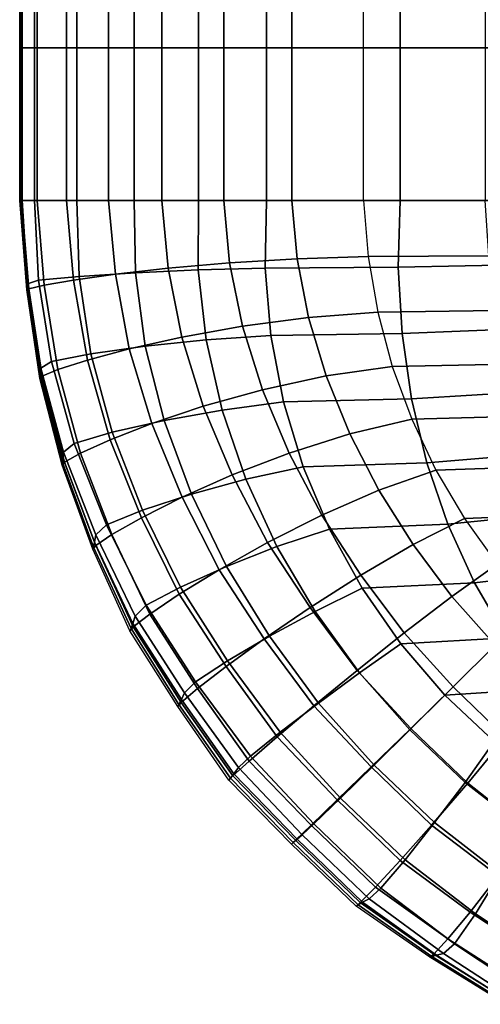
# Model space of a CAD drawing. Units: inches. Extents: x -13.8 to 13.8, y -13.6 to 12.5.
# Drawn here: x 10.1 to 10.7, y -5.8 to -4.4 of the extents above; entities that cross this region are included whole.
import ezdxf

# ---------------------------------------------------------------- set-up
doc = ezdxf.new("R2010")
doc.units = ezdxf.units.IN
doc.header["$MEASUREMENT"] = 0
doc.layers.add('Knoll Seating Chair Arm Pad', color=2, linetype='Continuous')

msp = doc.modelspace()

# ---------------------------------------------------------------- linework, layer by layer
at = {"layer": 'Knoll Seating Chair Arm Pad'}
for points in [[(10.0911, -4.4539, 24.8103), (10.0911, -4.2415, 24.8103), (10.0884, -4.2415, 24.7093), (10.0884, -4.4539, 24.7093)], [(10.0884, -4.4539, 24.7093), (10.0884, -4.2415, 24.7093), (10.0896, -4.2415, 24.6083), (10.0896, -4.4539, 24.6083)], [(10.0896, -4.4539, 24.6083), (10.0896, -4.2415, 24.6083), (10.0908, -4.2415, 24.5072), (10.0908, -4.4539, 24.5072)], [(10.0908, -4.4539, 24.5072), (10.0908, -4.2415, 24.5072), (10.0919, -4.2415, 24.4061), (10.0919, -4.4539, 24.4061)], [(10.1125, -4.4539, 24.9089), (10.1125, -4.2415, 24.9089), (10.0911, -4.2415, 24.8103), (10.0911, -4.4539, 24.8103)], [(10.0919, -4.4539, 24.4061), (10.0919, -4.2415, 24.4061), (10.1088, -4.2415, 24.3073), (10.1088, -4.4539, 24.3073)], [(10.1088, -4.4539, 24.3073), (10.1088, -4.2415, 24.3073), (10.1677, -4.2415, 24.2257), (10.1677, -4.4539, 24.2257)], [(10.1536, -4.4539, 25.0011), (10.1536, -4.2415, 25.0011), (10.1125, -4.2415, 24.9089), (10.1125, -4.4539, 24.9089)], [(10.2122, -4.4539, 25.0833), (10.2122, -4.2415, 25.0833), (10.1536, -4.2415, 25.0011), (10.1536, -4.4539, 25.0011)], [(10.1677, -4.4539, 24.2257), (10.1677, -4.2415, 24.2257), (10.2478, -4.2415, 24.1645), (10.2478, -4.4539, 24.1645)], [(10.2861, -4.4539, 25.152), (10.2861, -4.2415, 25.152), (10.2122, -4.2415, 25.0833), (10.2122, -4.4539, 25.0833)], [(10.2478, -4.4539, 24.1645), (10.2478, -4.2415, 24.1645), (10.3373, -4.2415, 24.1179), (10.3373, -4.4539, 24.1179)], [(10.3724, -4.4539, 25.2042), (10.3724, -4.2415, 25.2042), (10.2861, -4.2415, 25.152), (10.2861, -4.4539, 25.152)], [(10.3373, -4.4539, 24.1179), (10.3373, -4.2415, 24.1179), (10.4317, -4.2415, 24.0816), (10.4317, -4.4539, 24.0816)], [(10.4672, -4.4539, 25.2386), (10.4672, -4.2415, 25.2386), (10.3724, -4.2415, 25.2042), (10.3724, -4.4539, 25.2042)], [(10.4317, -4.4539, 24.0816), (10.4317, -4.2415, 24.0816), (10.6179, -4.2415, 24.0816), (10.6179, -4.4539, 24.0816)], [(10.5671, -4.4539, 25.253), (10.5671, -4.2415, 25.253), (10.4672, -4.2415, 25.2386), (10.4672, -4.4539, 25.2386)], [(10.7364, -4.2415, 25.253), (10.7364, -4.4539, 25.253), (10.5671, -4.4539, 25.253), (10.5671, -4.2415, 25.253)], [(10.6179, -4.4539, 24.0816), (10.6179, -4.2415, 24.0816), (10.8041, -4.2415, 24.0816), (10.8041, -4.4539, 24.0816)], [(10.0911, -4.6663, 24.8103), (10.0911, -4.4539, 24.8103), (10.0884, -4.4539, 24.7093), (10.0884, -4.6663, 24.7093)], [(10.0884, -4.6663, 24.7093), (10.0884, -4.4539, 24.7093), (10.0896, -4.4539, 24.6083), (10.0896, -4.6663, 24.6083)], [(10.0896, -4.6663, 24.6083), (10.0896, -4.4539, 24.6083), (10.0908, -4.4539, 24.5072), (10.0908, -4.6663, 24.5072)], [(10.0908, -4.6663, 24.5072), (10.0908, -4.4539, 24.5072), (10.0919, -4.4539, 24.4061), (10.0919, -4.6663, 24.4061)], [(10.1125, -4.6663, 24.9089), (10.1125, -4.4539, 24.9089), (10.0911, -4.4539, 24.8103), (10.0911, -4.6663, 24.8103)], [(10.0919, -4.6663, 24.4061), (10.0919, -4.4539, 24.4061), (10.1088, -4.4539, 24.3073), (10.1088, -4.6663, 24.3073)], [(10.1088, -4.6663, 24.3073), (10.1088, -4.4539, 24.3073), (10.1677, -4.4539, 24.2257), (10.1677, -4.6663, 24.2257)], [(10.1536, -4.6663, 25.0011), (10.1536, -4.4539, 25.0011), (10.1125, -4.4539, 24.9089), (10.1125, -4.6663, 24.9089)], [(10.2122, -4.6663, 25.0833), (10.2122, -4.4539, 25.0833), (10.1536, -4.4539, 25.0011), (10.1536, -4.6663, 25.0011)], [(10.1677, -4.6663, 24.2257), (10.1677, -4.4539, 24.2257), (10.2478, -4.4539, 24.1645), (10.2478, -4.6663, 24.1645)], [(10.2861, -4.6663, 25.152), (10.2861, -4.4539, 25.152), (10.2122, -4.4539, 25.0833), (10.2122, -4.6663, 25.0833)], [(10.2478, -4.6663, 24.1645), (10.2478, -4.4539, 24.1645), (10.3373, -4.4539, 24.1179), (10.3373, -4.6663, 24.1179)], [(10.3724, -4.6663, 25.2042), (10.3724, -4.4539, 25.2042), (10.2861, -4.4539, 25.152), (10.2861, -4.6663, 25.152)], [(10.3373, -4.6663, 24.1179), (10.3373, -4.4539, 24.1179), (10.4317, -4.4539, 24.0816), (10.4317, -4.6663, 24.0816)], [(10.4672, -4.6663, 25.2386), (10.4672, -4.4539, 25.2386), (10.3724, -4.4539, 25.2042), (10.3724, -4.6663, 25.2042)], [(10.4317, -4.6663, 24.0816), (10.4317, -4.4539, 24.0816), (10.6179, -4.4539, 24.0816), (10.6179, -4.6663, 24.0816)], [(10.5671, -4.6663, 25.253), (10.5671, -4.4539, 25.253), (10.4672, -4.4539, 25.2386), (10.4672, -4.6663, 25.2386)], [(10.7364, -4.4539, 25.253), (10.7364, -4.6663, 25.253), (10.5671, -4.6663, 25.253), (10.5671, -4.4539, 25.253)], [(10.6179, -4.6663, 24.0816), (10.6179, -4.4539, 24.0816), (10.8041, -4.4539, 24.0816), (10.8041, -4.6663, 24.0816)], [(10.0984, -4.7908, 24.7093), (10.0884, -4.6663, 24.7093), (10.0911, -4.6663, 24.8103), (10.1011, -4.789, 24.8103)], [(10.0984, -4.7908, 24.7093), (10.0884, -4.6663, 24.7093), (10.0896, -4.6663, 24.6083), (10.0992, -4.7896, 24.6083)], [(10.0992, -4.7896, 24.6083), (10.0896, -4.6663, 24.6083), (10.0908, -4.6663, 24.5072), (10.0995, -4.7866, 24.5072)], [(10.0995, -4.7866, 24.5072), (10.0908, -4.6663, 24.5072), (10.0919, -4.6663, 24.4061), (10.0994, -4.7824, 24.4061)], [(10.1011, -4.789, 24.8103), (10.0911, -4.6663, 24.8103), (10.1125, -4.6663, 24.9089), (10.1225, -4.7841, 24.9089)], [(10.0994, -4.7824, 24.4061), (10.0919, -4.6663, 24.4061), (10.1088, -4.6663, 24.3073), (10.1146, -4.7773, 24.3073)], [(10.1146, -4.7773, 24.3073), (10.1088, -4.6663, 24.3073), (10.1677, -4.6663, 24.2257), (10.1714, -4.7718, 24.2257)], [(10.1225, -4.7841, 24.9089), (10.1125, -4.6663, 24.9089), (10.1536, -4.6663, 25.0011), (10.1634, -4.7771, 25.0011)], [(10.1634, -4.7771, 25.0011), (10.1536, -4.6663, 25.0011), (10.2122, -4.6663, 25.0833), (10.2216, -4.7689, 25.0833)], [(10.1714, -4.7718, 24.2257), (10.1677, -4.6663, 24.2257), (10.2478, -4.6663, 24.1645), (10.2494, -4.7667, 24.1645)], [(10.2216, -4.7689, 25.0833), (10.2122, -4.6663, 25.0833), (10.2861, -4.6663, 25.152), (10.2949, -4.7605, 25.152)], [(10.2494, -4.7667, 24.1645), (10.2478, -4.6663, 24.1645), (10.3373, -4.6663, 24.1179), (10.3369, -4.7627, 24.1179)], [(10.2949, -4.7605, 25.152), (10.2861, -4.6663, 25.152), (10.3724, -4.6663, 25.2042), (10.3805, -4.753, 25.2042)], [(10.3369, -4.7627, 24.1179), (10.3373, -4.6663, 24.1179), (10.4317, -4.6663, 24.0816), (10.4299, -4.7605, 24.0816)], [(10.3805, -4.753, 25.2042), (10.3724, -4.6663, 25.2042), (10.4672, -4.6663, 25.2386), (10.4745, -4.7473, 25.2386)], [(10.4299, -4.7605, 24.0816), (10.4317, -4.6663, 24.0816), (10.6179, -4.6663, 24.0816), (10.6153, -4.759, 24.0816)], [(10.4745, -4.7473, 25.2386), (10.4672, -4.6663, 25.2386), (10.5671, -4.6663, 25.253), (10.5734, -4.7444, 25.253)], [(10.7416, -4.7433, 25.253), (10.7364, -4.6663, 25.253), (10.5671, -4.6663, 25.253), (10.5734, -4.7444, 25.253)], [(10.6153, -4.759, 24.0816), (10.6179, -4.6663, 24.0816), (10.8041, -4.6663, 24.0816), (10.8016, -4.7552, 24.0816)], [(10.3139, -4.8563, 25.152), (10.2949, -4.7605, 25.152), (10.3805, -4.753, 25.2042), (10.3984, -4.8412, 25.2042)], [(10.3984, -4.8412, 25.2042), (10.3805, -4.753, 25.2042), (10.4745, -4.7473, 25.2386), (10.4906, -4.829, 25.2386)], [(10.4906, -4.829, 25.2386), (10.4745, -4.7473, 25.2386), (10.5734, -4.7444, 25.253), (10.5867, -4.8216, 25.253)], [(10.7523, -4.8194, 25.253), (10.7416, -4.7433, 25.253), (10.5734, -4.7444, 25.253), (10.5867, -4.8216, 25.253)], [(10.6206, -4.8514, 24.0816), (10.6153, -4.759, 24.0816), (10.8016, -4.7552, 24.0816), (10.8056, -4.8438, 24.0816)], [(10.1828, -4.8884, 25.0011), (10.1634, -4.7771, 25.0011), (10.2216, -4.7689, 25.0833), (10.241, -4.8727, 25.0833)], [(10.1876, -4.8798, 24.2257), (10.1714, -4.7718, 24.2257), (10.2494, -4.7667, 24.1645), (10.2631, -4.8692, 24.1645)], [(10.241, -4.8727, 25.0833), (10.2216, -4.7689, 25.0833), (10.2949, -4.7605, 25.152), (10.3139, -4.8563, 25.152)], [(10.2631, -4.8692, 24.1645), (10.2494, -4.7667, 24.1645), (10.3369, -4.7627, 24.1179), (10.3479, -4.8602, 24.1179)], [(10.3479, -4.8602, 24.1179), (10.3369, -4.7627, 24.1179), (10.4299, -4.7605, 24.0816), (10.4379, -4.8543, 24.0816)], [(10.4379, -4.8543, 24.0816), (10.4299, -4.7605, 24.0816), (10.6153, -4.759, 24.0816), (10.6206, -4.8514, 24.0816)], [(10.1177, -4.8995, 24.4061), (10.0994, -4.7824, 24.4061), (10.1146, -4.7773, 24.3073), (10.1326, -4.8905, 24.3073)], [(10.1178, -4.9067, 24.5072), (10.0995, -4.7866, 24.5072), (10.0994, -4.7824, 24.4061), (10.1177, -4.8995, 24.4061)], [(10.1326, -4.8905, 24.3073), (10.1146, -4.7773, 24.3073), (10.1714, -4.7718, 24.2257), (10.1876, -4.8798, 24.2257)], [(10.1416, -4.9016, 24.9089), (10.1225, -4.7841, 24.9089), (10.1634, -4.7771, 25.0011), (10.1828, -4.8884, 25.0011)], [(10.1166, -4.9138, 24.7093), (10.0984, -4.7908, 24.7093), (10.1011, -4.789, 24.8103), (10.1197, -4.9106, 24.8103)], [(10.1166, -4.9138, 24.7093), (10.0984, -4.7908, 24.7093), (10.0992, -4.7896, 24.6083), (10.1174, -4.9119, 24.6083)], [(10.1174, -4.9119, 24.6083), (10.0992, -4.7896, 24.6083), (10.0995, -4.7866, 24.5072), (10.1178, -4.9067, 24.5072)], [(10.1197, -4.9106, 24.8103), (10.1011, -4.789, 24.8103), (10.1225, -4.7841, 24.9089), (10.1416, -4.9016, 24.9089)], [(10.5152, -4.9105, 25.2386), (10.4906, -4.829, 25.2386), (10.5867, -4.8216, 25.253), (10.6069, -4.8972, 25.253)], [(10.7685, -4.894, 25.253), (10.7523, -4.8194, 25.253), (10.5867, -4.8216, 25.253), (10.6069, -4.8972, 25.253)], [(10.4262, -4.9298, 25.2042), (10.3984, -4.8412, 25.2042), (10.4906, -4.829, 25.2386), (10.5152, -4.9105, 25.2386)], [(10.3439, -4.9527, 25.152), (10.3139, -4.8563, 25.152), (10.3984, -4.8412, 25.2042), (10.4262, -4.9298, 25.2042)], [(10.4557, -4.9467, 24.0816), (10.4379, -4.8543, 24.0816), (10.6206, -4.8514, 24.0816), (10.6339, -4.9425, 24.0816)], [(10.6339, -4.9425, 24.0816), (10.6206, -4.8514, 24.0816), (10.8056, -4.8438, 24.0816), (10.8164, -4.9312, 24.0816)], [(10.2722, -4.9767, 25.0833), (10.241, -4.8727, 25.0833), (10.3139, -4.8563, 25.152), (10.3439, -4.9527, 25.152)], [(10.2893, -4.9725, 24.1645), (10.2631, -4.8692, 24.1645), (10.3479, -4.8602, 24.1179), (10.3702, -4.9579, 24.1179)], [(10.3702, -4.9579, 24.1179), (10.3479, -4.8602, 24.1179), (10.4379, -4.8543, 24.0816), (10.4557, -4.9467, 24.0816)], [(10.2144, -4.9993, 25.0011), (10.1828, -4.8884, 25.0011), (10.241, -4.8727, 25.0833), (10.2722, -4.9767, 25.0833)], [(10.2171, -4.9889, 24.2257), (10.1876, -4.8798, 24.2257), (10.2631, -4.8692, 24.1645), (10.2893, -4.9725, 24.1645)], [(10.1495, -5.0167, 24.4061), (10.1177, -4.8995, 24.4061), (10.1326, -4.8905, 24.3073), (10.1643, -5.0047, 24.3073)], [(10.1643, -5.0047, 24.3073), (10.1326, -4.8905, 24.3073), (10.1876, -4.8798, 24.2257), (10.2171, -4.9889, 24.2257)], [(10.1731, -5.018, 24.9089), (10.1416, -4.9016, 24.9089), (10.1828, -4.8884, 25.0011), (10.2144, -4.9993, 25.0011)], [(10.1483, -5.0323, 24.6083), (10.1174, -4.9119, 24.6083), (10.1178, -4.9067, 24.5072), (10.149, -5.0258, 24.5072)], [(10.149, -5.0258, 24.5072), (10.1178, -4.9067, 24.5072), (10.1177, -4.8995, 24.4061), (10.1495, -5.0167, 24.4061)], [(10.1509, -5.0306, 24.8103), (10.1197, -4.9106, 24.8103), (10.1416, -4.9016, 24.9089), (10.1731, -5.018, 24.9089)], [(10.548, -4.9909, 25.2386), (10.5152, -4.9105, 25.2386), (10.6069, -4.8972, 25.253), (10.634, -4.9708, 25.253)], [(10.7902, -4.9666, 25.253), (10.7685, -4.894, 25.253), (10.6069, -4.8972, 25.253), (10.634, -4.9708, 25.253)], [(10.1473, -5.0348, 24.7093), (10.1166, -4.9138, 24.7093), (10.1197, -4.9106, 24.8103), (10.1509, -5.0306, 24.8103)], [(10.1473, -5.0348, 24.7093), (10.1166, -4.9138, 24.7093), (10.1174, -4.9119, 24.6083), (10.1483, -5.0323, 24.6083)], [(10.4634, -5.0178, 25.2042), (10.4262, -4.9298, 25.2042), (10.5152, -4.9105, 25.2386), (10.548, -4.9909, 25.2386)], [(10.3842, -5.0482, 25.152), (10.3439, -4.9527, 25.152), (10.4262, -4.9298, 25.2042), (10.4634, -5.0178, 25.2042)], [(10.6552, -5.0313, 24.0816), (10.6339, -4.9425, 24.0816), (10.8164, -4.9312, 24.0816), (10.8339, -5.0166, 24.0816)], [(10.4033, -5.0542, 24.1179), (10.3702, -4.9579, 24.1179), (10.4557, -4.9467, 24.0816), (10.483, -5.0368, 24.0816)], [(10.483, -5.0368, 24.0816), (10.4557, -4.9467, 24.0816), (10.6339, -4.9425, 24.0816), (10.6552, -5.0313, 24.0816)], [(10.3145, -5.0792, 25.0833), (10.2722, -4.9767, 25.0833), (10.3439, -4.9527, 25.152), (10.3842, -5.0482, 25.152)], [(10.3274, -5.0751, 24.1645), (10.2893, -4.9725, 24.1645), (10.3702, -4.9579, 24.1179), (10.4033, -5.0542, 24.1179)], [(10.2593, -5.0974, 24.2257), (10.2171, -4.9889, 24.2257), (10.2893, -4.9725, 24.1645), (10.3274, -5.0751, 24.1645)], [(10.5883, -5.0695, 25.2386), (10.548, -4.9909, 25.2386), (10.634, -4.9708, 25.253), (10.6675, -5.0415, 25.253)], [(10.8174, -5.0365, 25.253), (10.7902, -4.9666, 25.253), (10.634, -4.9708, 25.253), (10.6675, -5.0415, 25.253)], [(10.209, -5.1178, 24.3073), (10.1643, -5.0047, 24.3073), (10.2171, -4.9889, 24.2257), (10.2593, -5.0974, 24.2257)], [(10.2578, -5.1078, 25.0011), (10.2144, -4.9993, 25.0011), (10.2722, -4.9767, 25.0833), (10.3145, -5.0792, 25.0833)], [(10.2167, -5.1312, 24.9089), (10.1731, -5.018, 24.9089), (10.2144, -4.9993, 25.0011), (10.2578, -5.1078, 25.0011)], [(10.5089, -5.1043, 25.2042), (10.4634, -5.0178, 25.2042), (10.548, -4.9909, 25.2386), (10.5883, -5.0695, 25.2386)], [(10.1942, -5.1317, 24.4061), (10.1495, -5.0167, 24.4061), (10.1643, -5.0047, 24.3073), (10.209, -5.1178, 24.3073)], [(10.1913, -5.1488, 24.6083), (10.1483, -5.0323, 24.6083), (10.149, -5.0258, 24.5072), (10.1927, -5.1417, 24.5072)], [(10.1927, -5.1417, 24.5072), (10.149, -5.0258, 24.5072), (10.1495, -5.0167, 24.4061), (10.1942, -5.1317, 24.4061)], [(10.1942, -5.1466, 24.8103), (10.1509, -5.0306, 24.8103), (10.1731, -5.018, 24.9089), (10.2167, -5.1312, 24.9089)], [(10.4333, -5.1423, 25.152), (10.3842, -5.0482, 25.152), (10.4634, -5.0178, 25.2042), (10.5089, -5.1043, 25.2042)], [(10.6844, -5.1169, 24.0816), (10.6552, -5.0313, 24.0816), (10.8339, -5.0166, 24.0816), (10.8581, -5.0993, 24.0816)], [(10.1902, -5.1516, 24.7093), (10.1473, -5.0348, 24.7093), (10.1509, -5.0306, 24.8103), (10.1942, -5.1466, 24.8103)], [(10.1902, -5.1516, 24.7093), (10.1473, -5.0348, 24.7093), (10.1483, -5.0323, 24.6083), (10.1913, -5.1488, 24.6083)], [(10.4465, -5.1481, 24.1179), (10.4033, -5.0542, 24.1179), (10.483, -5.0368, 24.0816), (10.5196, -5.1236, 24.0816)], [(10.5196, -5.1236, 24.0816), (10.483, -5.0368, 24.0816), (10.6552, -5.0313, 24.0816), (10.6844, -5.1169, 24.0816)], [(10.636, -5.1453, 25.2386), (10.5883, -5.0695, 25.2386), (10.6675, -5.0415, 25.253), (10.7074, -5.1089, 25.253)], [(10.8501, -5.1033, 25.253), (10.8174, -5.0365, 25.253), (10.6675, -5.0415, 25.253), (10.7074, -5.1089, 25.253)], [(10.366, -5.1802, 25.0833), (10.3145, -5.0792, 25.0833), (10.3842, -5.0482, 25.152), (10.4333, -5.1423, 25.152)], [(10.3762, -5.1759, 24.1645), (10.3274, -5.0751, 24.1645), (10.4033, -5.0542, 24.1179), (10.4465, -5.1481, 24.1179)], [(10.563, -5.1878, 25.2042), (10.5089, -5.1043, 25.2042), (10.5883, -5.0695, 25.2386), (10.636, -5.1453, 25.2386)], [(10.3103, -5.2144, 25.0011), (10.2578, -5.1078, 25.0011), (10.3145, -5.0792, 25.0833), (10.366, -5.1802, 25.0833)], [(10.3124, -5.2044, 24.2257), (10.2593, -5.0974, 24.2257), (10.3274, -5.0751, 24.1645), (10.3762, -5.1759, 24.1645)], [(10.2646, -5.2294, 24.3073), (10.209, -5.1178, 24.3073), (10.2593, -5.0974, 24.2257), (10.3124, -5.2044, 24.2257)], [(10.2695, -5.242, 24.9089), (10.2167, -5.1312, 24.9089), (10.2578, -5.1078, 25.0011), (10.3103, -5.2144, 25.0011)], [(10.4925, -5.2327, 25.152), (10.4333, -5.1423, 25.152), (10.5089, -5.1043, 25.2042), (10.563, -5.1878, 25.2042)], [(10.6901, -5.2176, 25.2386), (10.636, -5.1453, 25.2386), (10.7074, -5.1089, 25.253), (10.7532, -5.1725, 25.253)], [(10.7215, -5.1984, 24.0816), (10.6844, -5.1169, 24.0816), (10.8581, -5.0993, 24.0816), (10.8891, -5.1783, 24.0816)], [(10.8881, -5.1663, 25.253), (10.8501, -5.1033, 25.253), (10.7074, -5.1089, 25.253), (10.7532, -5.1725, 25.253)], [(10.2491, -5.2447, 24.4061), (10.1942, -5.1317, 24.4061), (10.209, -5.1178, 24.3073), (10.2646, -5.2294, 24.3073)], [(10.4996, -5.2383, 24.1179), (10.4465, -5.1481, 24.1179), (10.5196, -5.1236, 24.0816), (10.565, -5.2061, 24.0816)], [(10.565, -5.2061, 24.0816), (10.5196, -5.1236, 24.0816), (10.6844, -5.1169, 24.0816), (10.7215, -5.1984, 24.0816)], [(10.2459, -5.2549, 24.5072), (10.1927, -5.1417, 24.5072), (10.1942, -5.1317, 24.4061), (10.2491, -5.2447, 24.4061)], [(10.2465, -5.2597, 24.8103), (10.1942, -5.1466, 24.8103), (10.2167, -5.1312, 24.9089), (10.2695, -5.242, 24.9089)], [(10.2419, -5.2652, 24.7093), (10.1902, -5.1516, 24.7093), (10.1942, -5.1466, 24.8103), (10.2465, -5.2597, 24.8103)], [(10.2419, -5.2652, 24.7093), (10.1902, -5.1516, 24.7093), (10.1913, -5.1488, 24.6083), (10.2434, -5.2622, 24.6083)], [(10.2434, -5.2622, 24.6083), (10.1913, -5.1488, 24.6083), (10.1927, -5.1417, 24.5072), (10.2459, -5.2549, 24.5072)], [(10.4288, -5.2763, 25.0833), (10.366, -5.1802, 25.0833), (10.4333, -5.1423, 25.152), (10.4925, -5.2327, 25.152)], [(10.4359, -5.2729, 24.1645), (10.3762, -5.1759, 24.1645), (10.4465, -5.1481, 24.1179), (10.4996, -5.2383, 24.1179)], [(10.6237, -5.2682, 25.2042), (10.563, -5.1878, 25.2042), (10.636, -5.1453, 25.2386), (10.6901, -5.2176, 25.2386)], [(10.3756, -5.315, 25.0011), (10.3103, -5.2144, 25.0011), (10.366, -5.1802, 25.0833), (10.4288, -5.2763, 25.0833)], [(10.3776, -5.3072, 24.2257), (10.3124, -5.2044, 24.2257), (10.3762, -5.1759, 24.1645), (10.4359, -5.2729, 24.1645)], [(10.7504, -5.2854, 25.2386), (10.6901, -5.2176, 25.2386), (10.7532, -5.1725, 25.253), (10.8046, -5.2316, 25.253)], [(10.7661, -5.275, 24.0816), (10.7215, -5.1984, 24.0816), (10.8891, -5.1783, 24.0816), (10.9267, -5.2529, 24.0816)], [(10.5581, -5.3203, 25.152), (10.4925, -5.2327, 25.152), (10.563, -5.1878, 25.2042), (10.6237, -5.2682, 25.2042)], [(10.3333, -5.3361, 24.3073), (10.2646, -5.2294, 24.3073), (10.3124, -5.2044, 24.2257), (10.3776, -5.3072, 24.2257)], [(10.5613, -5.3239, 24.1179), (10.4996, -5.2383, 24.1179), (10.565, -5.2061, 24.0816), (10.6188, -5.2833, 24.0816)], [(10.6188, -5.2833, 24.0816), (10.565, -5.2061, 24.0816), (10.7215, -5.1984, 24.0816), (10.7661, -5.275, 24.0816)], [(10.3361, -5.3456, 24.9089), (10.2695, -5.242, 24.9089), (10.3103, -5.2144, 25.0011), (10.3756, -5.315, 25.0011)], [(10.6918, -5.3432, 25.2042), (10.6237, -5.2682, 25.2042), (10.6901, -5.2176, 25.2386), (10.7504, -5.2854, 25.2386)], [(10.3177, -5.3517, 24.4061), (10.2491, -5.2447, 24.4061), (10.2646, -5.2294, 24.3073), (10.3333, -5.3361, 24.3073)], [(10.4978, -5.3697, 25.0833), (10.4288, -5.2763, 25.0833), (10.4925, -5.2327, 25.152), (10.5581, -5.3203, 25.152)], [(10.3134, -5.361, 24.5072), (10.2459, -5.2549, 24.5072), (10.2491, -5.2447, 24.4061), (10.3177, -5.3517, 24.4061)], [(10.3133, -5.3649, 24.8103), (10.2465, -5.2597, 24.8103), (10.2695, -5.242, 24.9089), (10.3361, -5.3456, 24.9089)], [(10.5042, -5.3659, 24.1645), (10.4359, -5.2729, 24.1645), (10.4996, -5.2383, 24.1179), (10.5613, -5.3239, 24.1179)], [(10.3083, -5.3704, 24.7093), (10.2419, -5.2652, 24.7093), (10.2465, -5.2597, 24.8103), (10.3133, -5.3649, 24.8103)], [(10.3083, -5.3704, 24.7093), (10.2419, -5.2652, 24.7093), (10.2434, -5.2622, 24.6083), (10.3101, -5.3677, 24.6083)], [(10.3101, -5.3677, 24.6083), (10.2434, -5.2622, 24.6083), (10.2459, -5.2549, 24.5072), (10.3134, -5.361, 24.5072)], [(10.4466, -5.413, 25.0011), (10.3756, -5.315, 25.0011), (10.4288, -5.2763, 25.0833), (10.4978, -5.3697, 25.0833)], [(10.4509, -5.4065, 24.2257), (10.3776, -5.3072, 24.2257), (10.4359, -5.2729, 24.1645), (10.5042, -5.3659, 24.1645)], [(10.6329, -5.401, 25.152), (10.5581, -5.3203, 25.152), (10.6237, -5.2682, 25.2042), (10.6918, -5.3432, 25.2042)], [(10.6803, -5.3546, 24.0816), (10.6188, -5.2833, 24.0816), (10.7661, -5.275, 24.0816), (10.8179, -5.3458, 24.0816)], [(10.6313, -5.4033, 24.1179), (10.5613, -5.3239, 24.1179), (10.6188, -5.2833, 24.0816), (10.6803, -5.3546, 24.0816)], [(10.7647, -5.4136, 25.2042), (10.6918, -5.3432, 25.2042), (10.7504, -5.2854, 25.2386), (10.8158, -5.3484, 25.2386)], [(10.4095, -5.4397, 24.3073), (10.3333, -5.3361, 24.3073), (10.3776, -5.3072, 24.2257), (10.4509, -5.4065, 24.2257)], [(10.4079, -5.4466, 24.9089), (10.3361, -5.3456, 24.9089), (10.3756, -5.315, 25.0011), (10.4466, -5.413, 25.0011)], [(10.5778, -5.4547, 25.0833), (10.4978, -5.3697, 25.0833), (10.5581, -5.3203, 25.152), (10.6329, -5.401, 25.152)], [(10.5818, -5.4521, 24.1645), (10.5042, -5.3659, 24.1645), (10.5613, -5.3239, 24.1179), (10.6313, -5.4033, 24.1179)], [(10.3929, -5.4557, 24.4061), (10.3177, -5.3517, 24.4061), (10.3333, -5.3361, 24.3073), (10.4095, -5.4397, 24.3073)], [(10.712, -5.4775, 25.152), (10.6329, -5.401, 25.152), (10.6918, -5.3432, 25.2042), (10.7647, -5.4136, 25.2042)], [(10.385, -5.4673, 24.8103), (10.3133, -5.3649, 24.8103), (10.3361, -5.3456, 24.9089), (10.4079, -5.4466, 24.9089)], [(10.3865, -5.4642, 24.5072), (10.3134, -5.361, 24.5072), (10.3177, -5.3517, 24.4061), (10.3929, -5.4557, 24.4061)], [(10.7083, -5.4762, 24.1179), (10.6313, -5.4033, 24.1179), (10.6803, -5.3546, 24.0816), (10.749, -5.4191, 24.0816)], [(10.749, -5.4191, 24.0816), (10.6803, -5.3546, 24.0816), (10.8179, -5.3458, 24.0816), (10.8765, -5.4101, 24.0816)], [(10.3796, -5.473, 24.7093), (10.3083, -5.3704, 24.7093), (10.3133, -5.3649, 24.8103), (10.385, -5.4673, 24.8103)], [(10.3796, -5.473, 24.7093), (10.3083, -5.3704, 24.7093), (10.3101, -5.3677, 24.6083), (10.3818, -5.4703, 24.6083)], [(10.3818, -5.4703, 24.6083), (10.3101, -5.3677, 24.6083), (10.3134, -5.361, 24.5072), (10.3865, -5.4642, 24.5072)], [(10.5305, -5.5007, 25.0011), (10.4466, -5.413, 25.0011), (10.4978, -5.3697, 25.0833), (10.5778, -5.4547, 25.0833)], [(10.5351, -5.498, 24.2257), (10.4509, -5.4065, 24.2257), (10.5042, -5.3659, 24.1645), (10.5818, -5.4521, 24.1645)], [(10.4941, -5.5359, 24.9089), (10.4079, -5.4466, 24.9089), (10.4466, -5.413, 25.0011), (10.5305, -5.5007, 25.0011)], [(10.4979, -5.534, 24.3073), (10.4095, -5.4397, 24.3073), (10.4509, -5.4065, 24.2257), (10.5351, -5.498, 24.2257)], [(10.6618, -5.5358, 25.0833), (10.5778, -5.4547, 25.0833), (10.6329, -5.401, 25.152), (10.712, -5.4775, 25.152)], [(10.6659, -5.5322, 24.1645), (10.5818, -5.4521, 24.1645), (10.6313, -5.4033, 24.1179), (10.7083, -5.4762, 24.1179)], [(10.7981, -5.545, 25.152), (10.712, -5.4775, 25.152), (10.7647, -5.4136, 25.2042), (10.8433, -5.4768, 25.2042)], [(10.7917, -5.5409, 24.1179), (10.7083, -5.4762, 24.1179), (10.749, -5.4191, 24.0816), (10.8239, -5.476, 24.0816)], [(10.4817, -5.5491, 24.4061), (10.3929, -5.4557, 24.4061), (10.4095, -5.4397, 24.3073), (10.4979, -5.534, 24.3073)], [(10.4723, -5.5569, 24.8103), (10.385, -5.4673, 24.8103), (10.4079, -5.4466, 24.9089), (10.4941, -5.5359, 24.9089)], [(10.6178, -5.585, 25.0011), (10.5305, -5.5007, 25.0011), (10.5778, -5.4547, 25.0833), (10.6618, -5.5358, 25.0833)], [(10.6249, -5.5839, 24.2257), (10.5351, -5.498, 24.2257), (10.5818, -5.4521, 24.1645), (10.6659, -5.5322, 24.1645)], [(10.4667, -5.5622, 24.7093), (10.3796, -5.473, 24.7093), (10.385, -5.4673, 24.8103), (10.4723, -5.5569, 24.8103)], [(10.4691, -5.5601, 24.6083), (10.3818, -5.4703, 24.6083), (10.3865, -5.4642, 24.5072), (10.4744, -5.5554, 24.5072)], [(10.4744, -5.5554, 24.5072), (10.3865, -5.4642, 24.5072), (10.3929, -5.4557, 24.4061), (10.4817, -5.5491, 24.4061)], [(10.4667, -5.5622, 24.7093), (10.3796, -5.473, 24.7093), (10.3818, -5.4703, 24.6083), (10.4691, -5.5601, 24.6083)], [(10.7542, -5.6061, 25.0833), (10.6618, -5.5358, 25.0833), (10.712, -5.4775, 25.152), (10.7981, -5.545, 25.152)], [(10.757, -5.6031, 24.1645), (10.6659, -5.5322, 24.1645), (10.7083, -5.4762, 24.1179), (10.7917, -5.5409, 24.1179)], [(10.5835, -5.622, 24.9089), (10.4941, -5.5359, 24.9089), (10.5305, -5.5007, 25.0011), (10.6178, -5.585, 25.0011)], [(10.5912, -5.6235, 24.3073), (10.4979, -5.534, 24.3073), (10.5351, -5.498, 24.2257), (10.6249, -5.5839, 24.2257)], [(10.5623, -5.6436, 24.8103), (10.4723, -5.5569, 24.8103), (10.4941, -5.5359, 24.9089), (10.5835, -5.622, 24.9089)], [(10.5747, -5.6383, 24.4061), (10.4817, -5.5491, 24.4061), (10.4979, -5.534, 24.3073), (10.5912, -5.6235, 24.3073)], [(10.7152, -5.6568, 25.0011), (10.6178, -5.585, 25.0011), (10.6618, -5.5358, 25.0833), (10.7542, -5.6061, 25.0833)], [(10.7227, -5.6593, 24.2257), (10.6249, -5.5839, 24.2257), (10.6659, -5.5322, 24.1645), (10.757, -5.6031, 24.1645)], [(10.5657, -5.6432, 24.5072), (10.4744, -5.5554, 24.5072), (10.4817, -5.5491, 24.4061), (10.5747, -5.6383, 24.4061)], [(10.5565, -5.6486, 24.7093), (10.4667, -5.5622, 24.7093), (10.4723, -5.5569, 24.8103), (10.5623, -5.6436, 24.8103)], [(10.5565, -5.6486, 24.7093), (10.4667, -5.5622, 24.7093), (10.4691, -5.5601, 24.6083), (10.5593, -5.6468, 24.6083)], [(10.5593, -5.6468, 24.6083), (10.4691, -5.5601, 24.6083), (10.4744, -5.5554, 24.5072), (10.5657, -5.6432, 24.5072)], [(10.6843, -5.6941, 24.9089), (10.5835, -5.622, 24.9089), (10.6178, -5.585, 25.0011), (10.7152, -5.6568, 25.0011)], [(10.6937, -5.7011, 24.3073), (10.5912, -5.6235, 24.3073), (10.6249, -5.5839, 24.2257), (10.7227, -5.6593, 24.2257)], [(10.8243, -5.7265, 24.2257), (10.7227, -5.6593, 24.2257), (10.757, -5.6031, 24.1645), (10.8524, -5.6655, 24.1645)], [(10.8155, -5.7225, 25.0011), (10.7152, -5.6568, 25.0011), (10.7542, -5.6061, 25.0833), (10.8496, -5.6702, 25.0833)], [(10.6649, -5.7153, 24.8103), (10.5623, -5.6436, 24.8103), (10.5835, -5.622, 24.9089), (10.6843, -5.6941, 24.9089)], [(10.6781, -5.7143, 24.4061), (10.5747, -5.6383, 24.4061), (10.5912, -5.6235, 24.3073), (10.6937, -5.7011, 24.3073)], [(10.6592, -5.7196, 24.7093), (10.5565, -5.6486, 24.7093), (10.5623, -5.6436, 24.8103), (10.6649, -5.7153, 24.8103)], [(10.6592, -5.7196, 24.7093), (10.5565, -5.6486, 24.7093), (10.5593, -5.6468, 24.6083), (10.662, -5.7184, 24.6083)], [(10.662, -5.7184, 24.6083), (10.5593, -5.6468, 24.6083), (10.5657, -5.6432, 24.5072), (10.6687, -5.7166, 24.5072)], [(10.6687, -5.7166, 24.5072), (10.5657, -5.6432, 24.5072), (10.5747, -5.6383, 24.4061), (10.6781, -5.7143, 24.4061)], [(10.788, -5.7604, 24.9089), (10.6843, -5.6941, 24.9089), (10.7152, -5.6568, 25.0011), (10.8155, -5.7225, 25.0011)], [(10.7996, -5.7711, 24.3073), (10.6937, -5.7011, 24.3073), (10.7227, -5.6593, 24.2257), (10.8243, -5.7265, 24.2257)], [(10.7704, -5.7814, 24.8103), (10.6649, -5.7153, 24.8103), (10.6843, -5.6941, 24.9089), (10.788, -5.7604, 24.9089)], [(10.7847, -5.7835, 24.4061), (10.6781, -5.7143, 24.4061), (10.6937, -5.7011, 24.3073), (10.7996, -5.7711, 24.3073)], [(10.765, -5.7852, 24.7093), (10.6592, -5.7196, 24.7093), (10.6649, -5.7153, 24.8103), (10.7704, -5.7814, 24.8103)], [(10.7749, -5.7839, 24.5072), (10.6687, -5.7166, 24.5072), (10.6781, -5.7143, 24.4061), (10.7847, -5.7835, 24.4061)], [(10.765, -5.7852, 24.7093), (10.6592, -5.7196, 24.7093), (10.662, -5.7184, 24.6083), (10.7678, -5.7844, 24.6083)], [(10.7678, -5.7844, 24.6083), (10.662, -5.7184, 24.6083), (10.6687, -5.7166, 24.5072), (10.7749, -5.7839, 24.5072)]]:
    msp.add_3dface(points, dxfattribs=at)

doc.saveas('drawing.dxf')
